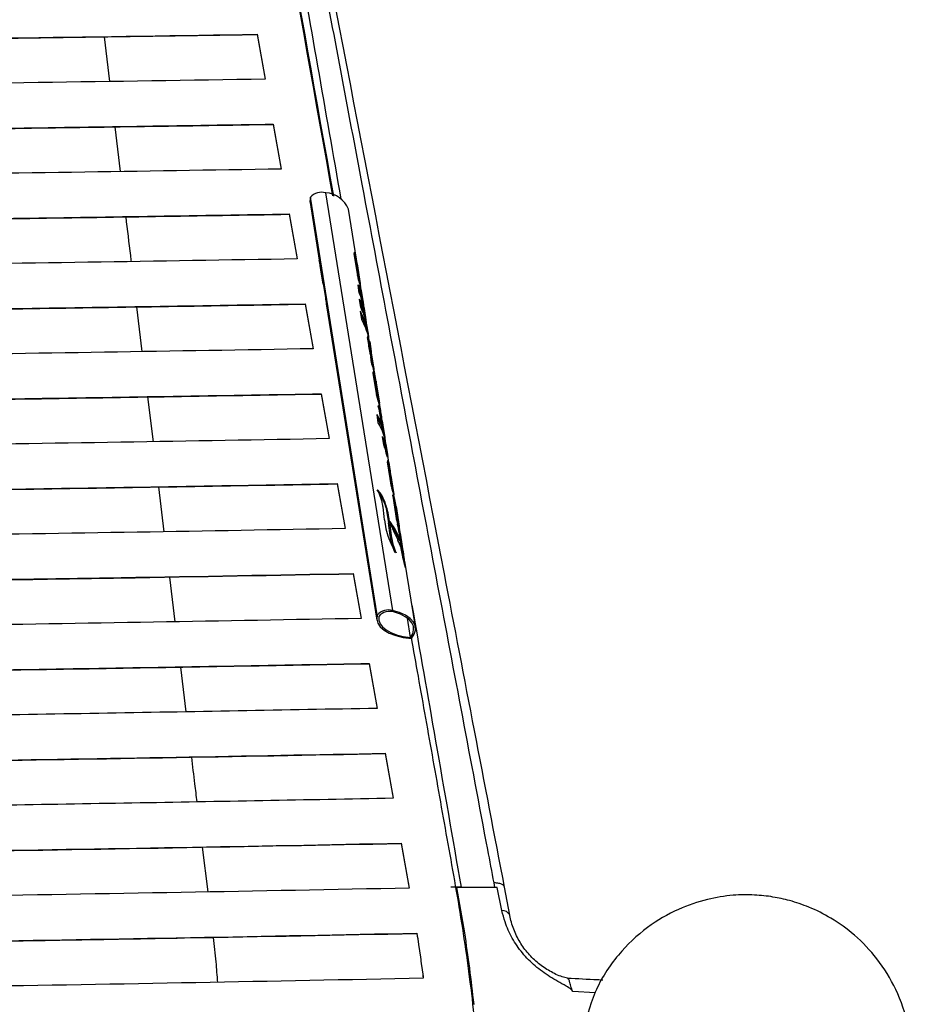
# Model space of a CAD drawing. Units: millimetres. Extents: x -2793 to 4466, y -828 to 3644.
# Drawn here: x 145 to 242, y 1325 to 1432 of the extents above; entities that cross this region are included whole.
import ezdxf

# ---------------------------------------------------------------- set-up
doc = ezdxf.new("R2010")
doc.units = ezdxf.units.MM

msp = doc.modelspace()

# ---------------------------------------------------------------- linework, layer by layer
at = {"color": 7, "linetype": 'Continuous', "lineweight": 25}
for p, q in [((154.14, 1429.92), (154.72, 1425.06)), ((170.8, 1430.2), (171.67, 1425.32)), ((170.8, 1430.17), (170.8, 1430.2)), ((170.8, 1430.17), (171.66, 1425.32)), ((172.54, 1420.43), (173.41, 1415.55)), ((172.54, 1420.4), (172.54, 1420.43)), ((172.54, 1420.4), (173.4, 1415.55)), ((155.32, 1420.14), (155.91, 1415.27)), ((178.24, 1412.96), (185.52, 1367.56)), ((176.54, 1411.9), (177.55, 1405.64)), ((183.86, 1367.09), (176.58, 1412.49)), ((174.28, 1410.66), (175.15, 1405.78)), ((174.28, 1410.63), (174.28, 1410.66)), ((174.28, 1410.63), (175.14, 1405.78)), ((182.03, 1403.03), (180.72, 1411.17)), ((181.33, 1406.41), (181.39, 1406.42)), ((181.76, 1403.72), (181.34, 1406.37)), ((181.5, 1405.36), (181.58, 1405.39)), ((181.54, 1405.46), (181.63, 1405.48)), ((181.58, 1405.39), (181.79, 1404.03)), ((181.62, 1405.25), (181.67, 1405.26)), ((181.67, 1405.26), (182.01, 1403.12)), ((177.72, 1404.58), (177.65, 1405.05)), ((177.98, 1403.02), (177.72, 1404.58)), ((181.92, 1403.59), (181.7, 1404.94)), ((177.94, 1403.31), (178.21, 1401.56)), ((181.72, 1404.01), (181.79, 1404.03)), ((181.82, 1403.56), (181.92, 1403.59)), ((181.89, 1403.3), (181.84, 1403.57)), ((181.95, 1403.1), (182.01, 1403.12)), ((181.9, 1402.07), (181.76, 1402.97)), ((181.87, 1402.44), (181.96, 1402.47)), ((181.96, 1402.47), (181.88, 1402.96)), ((182.02, 1402), (181.95, 1402.46)), ((181.96, 1402.48), (182.04, 1402.5)), ((182.04, 1402.78), (182.06, 1402.78)), ((182.04, 1402.5), (182.11, 1402.03)), ((182.35, 1401.01), (182.17, 1402.13)), ((182.05, 1400.51), (181.91, 1401.39)), ((182.02, 1402), (182.11, 1402.03)), ((182.18, 1401.1), (182.1, 1401.57)), ((182.18, 1401.09), (182.26, 1401.11)), ((182.26, 1401.11), (182.34, 1400.65)), ((157.68, 1400.56), (158.27, 1395.7)), ((176.02, 1400.89), (176.89, 1396.01)), ((176.02, 1400.86), (176.02, 1400.89)), ((176.02, 1400.86), (176.88, 1396.01)), ((178.34, 1400.66), (183.82, 1366.5)), ((182.16, 1399.2), (182.02, 1400.09)), ((182.08, 1400.78), (182.18, 1400.8)), ((182.17, 1400.27), (182.08, 1400.78)), ((182.18, 1400.8), (182.32, 1399.91)), ((182.4, 1399.73), (182.26, 1400.63)), ((182.36, 1400.76), (182.39, 1400.77)), ((182.65, 1399.14), (182.49, 1400.13)), ((182.66, 1398.9), (182.69, 1398.9)), ((182.91, 1397.53), (182.8, 1398.24)), ((182.79, 1397.27), (182.84, 1397.28)), ((182.92, 1397.29), (182.94, 1397.3)), ((183, 1396.79), (183.03, 1396.8)), ((183.03, 1396.8), (183.2, 1395.72)), ((182.92, 1396.65), (183.02, 1396.68)), ((183.01, 1396.31), (182.95, 1396.66)), ((182.95, 1396.3), (183.03, 1396.32)), ((183.03, 1396.32), (183.28, 1394.76)), ((183.51, 1393.78), (183.05, 1396.65)), ((183.19, 1395.72), (183.2, 1395.72)), ((183.26, 1394.33), (183.14, 1395.08)), ((183.25, 1394.76), (183.2, 1395.11)), ((183.2, 1394.74), (183.25, 1394.76)), ((183.25, 1394.76), (183.28, 1394.76)), ((183.42, 1393.41), (183.48, 1393.42)), ((183.85, 1390.72), (183.42, 1393.37)), ((183.62, 1392.45), (183.72, 1392.48)), ((183.64, 1392.39), (183.62, 1392.45)), ((184.11, 1390.04), (183.66, 1392.88)), ((183.58, 1392.38), (183.66, 1392.4)), ((183.66, 1392.4), (183.88, 1391.04)), ((183.71, 1392.24), (183.75, 1392.26)), ((183.75, 1392.26), (184.1, 1390.12)), ((184, 1390.59), (183.78, 1391.95)), ((158.87, 1390.78), (159.47, 1385.91)), ((177.76, 1391.12), (178.63, 1386.24)), ((177.76, 1391.09), (177.76, 1391.12)), ((177.76, 1391.09), (178.62, 1386.24)), ((183.8, 1391.01), (183.88, 1391.04)), ((183.91, 1390.57), (184, 1390.59)), ((183.97, 1390.31), (183.93, 1390.57)), ((184, 1389.75), (184.06, 1389.76)), ((184.03, 1390.1), (184.1, 1390.12)), ((184.12, 1389.8), (184.14, 1389.81)), ((183.97, 1387.97), (183.83, 1388.87)), ((184.17, 1388.7), (184.25, 1388.72)), ((184.34, 1388.62), (184.25, 1389.15)), ((184.25, 1388.72), (184.45, 1387.48)), ((184.33, 1388.42), (184.37, 1388.43)), ((184.22, 1387.79), (184.31, 1387.82)), ((184.35, 1387.45), (184.3, 1387.81)), ((184.35, 1387.45), (184.45, 1387.48)), ((184.4, 1387.23), (184.5, 1387.26)), ((184.7, 1386.35), (184.49, 1387.7)), ((184.56, 1385.57), (184.41, 1386.46)), ((184.51, 1385.97), (184.6, 1385.99)), ((184.6, 1385.99), (184.54, 1386.36)), ((184.6, 1385.89), (184.7, 1385.91)), ((184.66, 1385.52), (184.6, 1385.89)), ((184.66, 1385.52), (184.76, 1385.54)), ((184.7, 1385.91), (184.76, 1385.54)), ((184.82, 1384.67), (184.75, 1385.09)), ((184.99, 1384.53), (184.85, 1385.44)), ((184.83, 1384.62), (184.9, 1384.64)), ((184.9, 1384.64), (184.97, 1384.23)), ((185, 1384.3), (185.03, 1384.31)), ((184.96, 1383.76), (185.02, 1383.78)), ((185.4, 1381.02), (184.97, 1383.73)), ((185.3, 1382.63), (185.14, 1383.64)), ((185.12, 1382.74), (185.2, 1382.76)), ((185.2, 1382.76), (185.42, 1381.37)), ((185.31, 1382.39), (185.33, 1382.4)), ((185.66, 1380.38), (185.44, 1381.75)), ((160.06, 1380.99), (160.66, 1376.12)), ((179.5, 1381.35), (180.37, 1376.46)), ((179.5, 1381.32), (179.5, 1381.35)), ((179.5, 1381.32), (180.36, 1376.46)), ((185.35, 1381.35), (185.42, 1381.37)), ((185.56, 1380.02), (185.62, 1380.03)), ((185.99, 1377.33), (185.57, 1379.99)), ((185.66, 1380.15), (185.69, 1380.16)), ((184.83, 1378.61), (184.92, 1378.64)), ((184.83, 1378.61), (185.09, 1377.08)), ((185.73, 1378.98), (185.81, 1379)), ((185.77, 1379.06), (185.86, 1379.08)), ((185.77, 1379.06), (185.78, 1378.99)), ((186.26, 1376.64), (185.81, 1379.46)), ((185.81, 1379), (186.02, 1377.64)), ((185.85, 1378.85), (185.9, 1378.87)), ((185.9, 1378.87), (186.24, 1376.72)), ((186.15, 1377.19), (185.93, 1378.56)), ((184.64, 1377.42), (184.8, 1376.45)), ((185.95, 1377.62), (186.02, 1377.64)), ((185.09, 1377.08), (185.19, 1377.11)), ((185.26, 1375.7), (185.09, 1377.08)), ((185.19, 1377.11), (185.36, 1375.73)), ((186.05, 1377.17), (186.15, 1377.19)), ((186.12, 1376.91), (186.07, 1377.17)), ((186.18, 1376.71), (186.24, 1376.72)), ((186.27, 1376.38), (186.29, 1376.39)), ((185.26, 1375.7), (185.36, 1375.73)), ((186.02, 1375.73), (186.12, 1375.75)), ((186.71, 1373.8), (186.4, 1375.75)), ((186.24, 1375.2), (186.33, 1375.23)), ((186.41, 1374.69), (186.33, 1375.23)), ((186.41, 1374.69), (186.51, 1374.71)), ((186.78, 1373.21), (186.73, 1373.69)), ((188, 1365.77), (186.86, 1372.91)), ((161.26, 1371.2), (161.85, 1366.33)), ((181.24, 1371.58), (182.11, 1366.69)), ((181.24, 1371.55), (181.24, 1371.58)), ((181.24, 1371.55), (182.1, 1366.69)), ((187.48, 1364.61), (187.15, 1366.72)), ((162.45, 1361.41), (163.04, 1356.55)), ((182.98, 1361.81), (183.85, 1356.92)), ((182.98, 1361.78), (182.98, 1361.81)), ((182.98, 1361.78), (183.84, 1356.92)), ((184.72, 1352.01), (184.72, 1352.04)), ((184.72, 1352.04), (185.59, 1347.15)), ((184.72, 1352.01), (185.58, 1347.15)), ((186.46, 1342.23), (186.46, 1342.27)), ((186.46, 1342.27), (187.33, 1337.38)), ((186.46, 1342.23), (187.32, 1337.38)), ((164.83, 1341.83), (165.43, 1336.97)), ((196.65, 1337.46), (196.56, 1337.96)), ((196.9, 1337.45), (192.51, 1337.45)), ((196.65, 1337.46), (192.97, 1337.48)), ((196.9, 1337.45), (196.65, 1337.46)), ((197.4, 1334.94), (196.9, 1337.45)), ((198.26, 1334.46), (197.69, 1337.47)), ((188.15, 1332.46), (188.16, 1332.49)), ((207.54, 1326.01), (205.11, 1326.14))]:
    msp.add_line(p, q, dxfattribs=at)
at = {"color": 7, "linetype": 'Continuous', "lineweight": 25, "flags": 128}
for points in [[(176.58, 1412.49), (176.53, 1412.03), (176.54, 1411.9)], [(183.86, 1367.09), (183.8, 1366.63), (183.91, 1366.19), (184.18, 1365.79), (184.59, 1365.42), (185.16, 1365.1), (185.86, 1364.84), (186.67, 1364.64), (187.59, 1364.5)], [(184.01, 1366.91), (184.02, 1366.51), (184.16, 1366.12), (184.43, 1365.77), (184.82, 1365.45), (185.33, 1365.16), (185.96, 1364.93), (186.68, 1364.74), (187.48, 1364.61)], [(187.59, 1364.5), (187.88, 1364.98), (188.01, 1365.44), (187.97, 1365.89), (187.78, 1366.31), (187.43, 1366.7), (186.93, 1367.04), (186.29, 1367.33), (185.52, 1367.56)], [(187.48, 1364.61), (187.71, 1365.03), (187.81, 1365.45), (187.78, 1365.85), (187.61, 1366.23), (187.32, 1366.58), (186.9, 1366.89), (186.37, 1367.16), (185.72, 1367.39)]]:
    msp.add_lwpolyline(points, dxfattribs=at)
at = {"color": 7, "linetype": 'Continuous', "lineweight": 25}
for centre, radius, start, end in [((177.8, 1411.35), 1.67, 74.593, 136.7451), ((178.11, 1410.16), 2.8, 21.2891, 87.3277), ((185.08, 1365.95), 1.67, 74.593, 136.7451), ((185.23, 1365.86), 1.61, 72.1768, 139.1612), ((197.44, 1334.01), 0.936, 29.2055, 92.4901)]:
    msp.add_arc(centre, radius, start, end, dxfattribs=at)
for centre, major_axis, ratio, start_param, end_param in [((173.56, 1405.3), (7.42, -4.15), 0.839311, 0.612001, 0.738172), ((173.47, 1405.28), (7.42, -4.15), 0.839311, 0.612001, 0.706214), ((173.71, 1404.4), (7.39, -4.21), 0.839531, 0.667806, 0.727429), ((173.83, 1403.02), (7.39, -4.21), 0.839531, 0.667806, 0.727429), ((173.92, 1403.05), (7.39, -4.21), 0.839531, 0.667806, 0.727429), ((174.07, 1402.16), (7.36, -4.3), 0.839825, 0.603528, 0.786417), ((173.93, 1403.03), (7.5, -3.93), 0.838133, 0.525697, 0.571016), ((174.25, 1401.04), (7.18, -4.72), 0.840258, 0.850864, 0.917278), ((174.17, 1401.54), (7.13, -4.84), 0.840084, 0.805441, 0.865801), ((174.39, 1400.15), (7.06, -4.99), 0.839684, 0.885395, 0.950529), ((174.55, 1399.13), (7.44, -4.09), 0.839024, 0.805387, 0.887021), ((174.46, 1399.11), (7.44, -4.09), 0.839024, 0.805387, 0.844701), ((174.15, 1401.01), (7.37, -4.26), 0.839712, 0.599105, 0.735014), ((174.25, 1401.04), (7.37, -4.26), 0.839712, 0.567087, 0.735014), ((174.47, 1399.65), (7.44, -4.09), 0.839024, 0.714344, 0.775983), ((174.4, 1400.08), (7.64, -3.51), 0.834693, 0.509183, 0.645091), ((174.8, 1397.56), (7.35, -4.32), 0.839902, 0.576177, 0.95245), ((174.69, 1398.25), (7.31, -4.43), 0.840136, 0.846736, 0.928371), ((174.54, 1399.19), (7.26, -4.54), 0.84027, 0.602549, 0.830774), ((174.45, 1399.16), (7.26, -4.54), 0.84027, 0.679861, 0.755392), ((174.71, 1397.54), (7.35, -4.32), 0.839902, 0.654058, 0.915091), ((174.94, 1396.67), (7.36, -4.29), 0.839803, 0.685449, 0.948233), ((174.69, 1398.29), (7.26, -4.54), 0.84027, 0.633226, 0.830774), ((158.5, 1499.29), (-193.62, 1193.9), 0.006349, 4.624504, 4.62578), ((175.04, 1396.09), (7.29, -4.46), 0.840176, 0.706981, 0.787094), ((174.95, 1396.06), (7.29, -4.46), 0.840176, 0.706981, 0.738141), ((190.05, 1302.45), (-71.8, 462.27), 0.016402, 4.915115, 4.916417), ((174.94, 1396.69), (7.33, -4.37), 0.840019, 0.612658, 0.632551), ((175.14, 1395.44), (6.68, -5.77), 0.83428, 0.836307, 0.913473), ((175.43, 1393.65), (6.85, -5.43), 0.837385, 0.897876, 0.938911), ((175.31, 1393.77), (7.38, -4.24), 0.839646, 0.636008, 0.728733), ((175.41, 1393.8), (7.38, -4.24), 0.839646, 0.536037, 0.728733), ((175.56, 1392.85), (7.57, -3.71), 0.836598, 0.533729, 0.732556), ((175.55, 1392.3), (7.35, -4.31), 0.839875, 0.630105, 0.723675), ((175.64, 1392.32), (7.35, -4.31), 0.839875, 0.630105, 0.756312), ((175.79, 1391.42), (7.39, -4.21), 0.839531, 0.666502, 0.726139), ((175.91, 1390.03), (7.39, -4.21), 0.839531, 0.666502, 0.726139), ((176.01, 1390.06), (7.39, -4.21), 0.839531, 0.666502, 0.726139), ((176.15, 1389.17), (7.41, -4.17), 0.839372, 0.587879, 0.769382), ((176.14, 1388.61), (7.38, -4.25), 0.839679, 0.597889, 0.751216), ((156.68, 1510.67), (-228.55, 1411.82), 0.005369, 4.624395, 4.625742), ((176.23, 1388.64), (7.38, -4.25), 0.839679, 0.572572, 0.751216), ((176, 1390.09), (7.26, -4.53), 0.840261, 0.601091, 0.642402), ((176.6, 1386.37), (7.43, -4.11), 0.839136, 0.777576, 0.924349), ((176.5, 1386.35), (7.43, -4.11), 0.839136, 0.777576, 0.88669), ((176.38, 1387.73), (7.36, -4.3), 0.839825, 0.603528, 0.739436), ((176.74, 1385.47), (7.37, -4.27), 0.839741, 0.600179, 0.94322), ((176.51, 1386.33), (7.48, -3.99), 0.838499, 0.610003, 0.688578), ((176.6, 1386.35), (7.48, -3.99), 0.838499, 0.505594, 0.688578), ((176.89, 1384.56), (7.31, -4.42), 0.840111, 0.8144, 0.878263), ((176.83, 1384.93), (7.33, -4.38), 0.840037, 0.749537, 0.809896), ((177.03, 1383.66), (7.31, -4.42), 0.840111, 0.8144, 0.878263), ((176.8, 1384.51), (7.46, -4.02), 0.838694, 0.570641, 0.70655), ((176.89, 1384.54), (7.46, -4.02), 0.838694, 0.539964, 0.70655), ((177.1, 1383.22), (7.5, -3.91), 0.838046, 0.693322, 0.753681), ((177.03, 1383.64), (7.46, -4.02), 0.838694, 0.570641, 0.70655), ((177.1, 1382.64), (7.31, -4.42), 0.840111, 0.638397, 0.738225), ((177.19, 1382.67), (7.31, -4.42), 0.840111, 0.587455, 0.769972), ((177.33, 1381.77), (7.4, -4.2), 0.839489, 0.591451, 0.727359), ((177.47, 1380.33), (7.58, -3.68), 0.836295, 0.568086, 0.665345), ((177.56, 1380.35), (7.58, -3.68), 0.836295, 0.498759, 0.665345), ((177.7, 1379.46), (7.48, -3.96), 0.838361, 0.563548, 0.746171), ((177.7, 1378.9), (7.31, -4.41), 0.840092, 0.642574, 0.736995), ((177.79, 1378.93), (7.31, -4.41), 0.840092, 0.642574, 0.76875), ((177.94, 1378.01), (7.39, -4.21), 0.839531, 0.667806, 0.727429), ((178.06, 1376.63), (7.39, -4.21), 0.839531, 0.667806, 0.727429), ((178.15, 1376.65), (7.39, -4.21), 0.839531, 0.667806, 0.727429), ((178.52, 1373.78), (7.56, -3.75), 0.836865, 0.802894, 1.019644), ((178.61, 1373.8), (7.56, -3.75), 0.836865, 0.802894, 1.019644), ((178.29, 1375.78), (7.34, -4.35), 0.839971, 0.610157, 0.793089), ((178.16, 1376.63), (7.5, -3.93), 0.838133, 0.525697, 0.571016), ((178.52, 1373.78), (7.53, -3.85), 0.837609, 0.742011, 0.814816), ((178.61, 1373.8), (7.53, -3.85), 0.837609, 0.742011, 0.814816), ((178.75, 1372.92), (7.5, -3.92), 0.838083, 0.764607, 0.867964), ((178.51, 1373.8), (7.36, -4.3), 0.839833, 0.62447, 0.72559), ((178.61, 1373.83), (7.36, -4.3), 0.839833, 0.589256, 0.72559), ((178.75, 1372.92), (7.43, -4.11), 0.839136, 0.568018, 0.718505)]:
    msp.add_ellipse(centre, major_axis=major_axis, ratio=ratio, start_param=start_param, end_param=end_param, dxfattribs=at)
for points, knots in [([(179.02, 1412.65), (175.27, 1433.68), (171.04, 1457.42), (166.34, 1483.83), (164.95, 1491.93), (163.6, 1500.03), (162.22, 1508), (160.73, 1515.69), (159.19, 1522.28), (157.51, 1527.64), (155.67, 1531.81), (153.35, 1535.15), (150.84, 1537.2), (148.38, 1538.42), (146.28, 1539.16), (143.9, 1539.74), (141.26, 1540.18), (138.38, 1540.5), (135.31, 1540.72), (132.1, 1540.85), (129.9, 1540.85), (128.81, 1540.85)], [0, 0, 0, 0, 0.393941, 0.444469, 0.494997, 0.545525, 0.596048, 0.646561, 0.697056, 0.734929, 0.772792, 0.810648, 0.848496, 0.867436, 0.886376, 0.905312, 0.92425, 0.943183, 0.962122, 0.981058, 1, 1, 1, 1]), ([(179.12, 1412.6), (175.42, 1433.37), (171.24, 1456.82), (166.56, 1482.94), (165.17, 1491.02), (163.82, 1499.1), (162.43, 1507.03), (161.04, 1514.47), (159.94, 1518.9), (159.43, 1520.98)], [0, 0, 0, 0, 0.56759, 0.64117, 0.714751, 0.788271, 0.861661, 0.934901, 1, 1, 1, 1]), ([(168.11, 1479.06), (170.35, 1466.45), (174.3, 1444.2), (178.21, 1421.91), (179.9, 1412.26)], [0, 0, 0, 0, 0.566949, 1, 1, 1, 1]), ([(196.56, 1337.96), (196.33, 1339.16), (195.19, 1345.17), (192.24, 1360.81), (187.69, 1384.86), (182.49, 1412.45), (177.06, 1441.25), (172.98, 1462.91), (170.46, 1476.3), (169.98, 1478.87), (169.96, 1478.95)], [0, 0, 0, 0, 0.02558, 0.127902, 0.332545, 0.537187, 0.714847, 0.945401, 0.998197, 1, 1, 1, 1]), ([(197.7, 1337.47), (195.52, 1348.83), (189.14, 1382.03), (180.41, 1427.55), (173.52, 1463.33), (170.85, 1477.33), (170.53, 1479.02)], [0, 0, 0, 0, 0.240714, 0.703799, 0.964232, 1, 1, 1, 1]), ([(-253.67, 1430.18), (-246.53, 1430.07), (-232.26, 1429.85), (-208.29, 1429.53), (-181.76, 1429.22), (-152.64, 1428.93), (-123.25, 1428.71), (-93.64, 1428.55), (-63.82, 1428.46), (-35.34, 1428.44), (-8.26, 1428.49), (17.4, 1428.59), (42.99, 1428.74), (68.63, 1428.94), (94.29, 1429.18), (119.95, 1429.48), (145.48, 1429.81), (162.36, 1430.07), (170.8, 1430.2)], [0, 0, 0, 0, 0.0514383, 0.1029024, 0.1715881, 0.2402911, 0.3089722, 0.3784637, 0.4479797, 0.5174652, 0.5772903, 0.6371491, 0.697013, 0.7568451, 0.8176191, 0.8784179, 0.9392206, 1, 1, 1, 1]), ([(-253.67, 1430.15), (-246.7, 1430.04), (-232.75, 1429.83), (-209.34, 1429.51), (-183.43, 1429.2), (-154.99, 1428.92), (-126.3, 1428.7), (-97.39, 1428.53), (-68.29, 1428.44), (-40.08, 1428.41), (-12.81, 1428.45), (13.49, 1428.54), (39.72, 1428.68), (66.01, 1428.88), (92.32, 1429.13), (118.65, 1429.43), (144.83, 1429.77), (162.14, 1430.04), (170.8, 1430.17)], [0, 0, 0, 0, 0.050257, 0.100537, 0.16764, 0.234758, 0.301856, 0.369701, 0.437568, 0.505407, 0.566697, 0.628024, 0.689356, 0.750653, 0.812974, 0.875321, 0.937673, 1, 1, 1, 1]), ([(171.67, 1425.32), (163.45, 1425.19), (147.01, 1424.93), (122.15, 1424.6), (97.02, 1424.3), (71.61, 1424.05), (45.94, 1423.85), (20.16, 1423.69), (-5.68, 1423.58), (-32.23, 1423.53), (-59.48, 1423.54), (-87.38, 1423.61), (-115.23, 1423.75), (-143.15, 1423.94), (-171.12, 1424.2), (-199.12, 1424.51), (-226.95, 1424.87), (-245.34, 1425.15), (-254.54, 1425.29)], [0, 0, 0, 0, 0.05899, 0.117991, 0.176979, 0.236961, 0.296992, 0.357032, 0.41705, 0.47702, 0.541728, 0.60648, 0.67124, 0.735957, 0.801948, 0.867972, 0.934002, 1, 1, 1, 1]), ([(-255.4, 1420.41), (-247.22, 1420.28), (-230.84, 1420.02), (-206.07, 1419.69), (-181.06, 1419.39), (-155.79, 1419.14), (-130.28, 1418.93), (-104.67, 1418.78), (-78.99, 1418.67), (-52.44, 1418.62), (-25.01, 1418.62), (3.24, 1418.7), (31.43, 1418.84), (59.7, 1419.04), (88.04, 1419.3), (116.41, 1419.62), (144.61, 1419.99), (163.23, 1420.29), (172.54, 1420.43)], [0, 0, 0, 0, 0.058587, 0.117185, 0.17577, 0.235137, 0.294553, 0.353978, 0.41338, 0.472736, 0.537943, 0.603197, 0.668458, 0.733674, 0.800234, 0.86683, 0.933432, 1, 1, 1, 1]), ([(-255.4, 1420.38), (-247.33, 1420.25), (-231.17, 1420), (-206.74, 1419.67), (-181.93, 1419.37), (-156.72, 1419.12), (-131.14, 1418.91), (-105.44, 1418.75), (-79.68, 1418.64), (-53.05, 1418.59), (-25.54, 1418.59), (2.78, 1418.66), (31.04, 1418.8), (59.39, 1419), (87.81, 1419.26), (116.25, 1419.59), (144.53, 1419.96), (163.2, 1420.25), (172.54, 1420.4)], [0, 0, 0, 0, 0.0577957, 0.1156011, 0.1733949, 0.232957, 0.2925681, 0.3521888, 0.4117868, 0.4713379, 0.5367143, 0.6021384, 0.6675693, 0.732955, 0.799695, 0.8664709, 0.9332524, 1, 1, 1, 1]), ([(173.41, 1415.55), (165.82, 1415.42), (150.64, 1415.18), (127.69, 1414.86), (103.83, 1414.56), (79.04, 1414.3), (53.33, 1414.08), (27.5, 1413.9), (1.61, 1413.78), (-25.35, 1413.71), (-53.35, 1413.7), (-82.36, 1413.77), (-111.3, 1413.9), (-140.34, 1414.09), (-169.46, 1414.36), (-198.61, 1414.69), (-227.59, 1415.07), (-246.71, 1415.37), (-256.27, 1415.52)], [0, 0, 0, 0, 0.054106, 0.108221, 0.162326, 0.221966, 0.281656, 0.341355, 0.401032, 0.460662, 0.527304, 0.593998, 0.660699, 0.72735, 0.795489, 0.863668, 0.931853, 1, 1, 1, 1]), ([(-257.13, 1410.64), (-249.55, 1410.51), (-234.4, 1410.27), (-211.47, 1409.95), (-187.69, 1409.65), (-163.03, 1409.39), (-137.5, 1409.16), (-111.86, 1408.99), (-86.14, 1408.87), (-59.19, 1408.8), (-31.03, 1408.79), (-1.7, 1408.85), (27.57, 1408.99), (56.96, 1409.19), (86.42, 1409.46), (115.94, 1409.8), (145.26, 1410.19), (164.61, 1410.51), (174.28, 1410.66)], [0, 0, 0, 0, 0.0538733, 0.1077552, 0.1616271, 0.2206222, 0.2796664, 0.3387207, 0.3977528, 0.4567378, 0.523832, 0.5909804, 0.6581355, 0.725239, 0.7939046, 0.8626123, 0.9313261, 1, 1, 1, 1]), ([(-257.13, 1410.6), (-249.66, 1410.48), (-234.72, 1410.24), (-212.12, 1409.92), (-188.53, 1409.63), (-163.93, 1409.36), (-138.31, 1409.14), (-112.57, 1408.96), (-86.76, 1408.84), (-59.73, 1408.76), (-31.5, 1408.76), (-2.1, 1408.82), (27.24, 1408.95), (56.69, 1409.16), (86.22, 1409.43), (115.8, 1409.76), (145.19, 1410.16), (164.59, 1410.47), (174.28, 1410.63)], [0, 0, 0, 0, 0.05311, 0.106227, 0.159336, 0.218547, 0.277807, 0.337078, 0.396327, 0.455528, 0.522768, 0.590064, 0.657366, 0.724616, 0.793437, 0.862301, 0.93117, 1, 1, 1, 1]), ([(156.5, 1410.35), (156.67, 1408.95), (156.86, 1407.33), (157.06, 1405.7), (157.09, 1405.48)], [0, 0, 0, 0, 0.867058, 1, 1, 1, 1]), ([(181.39, 1406.42), (181.39, 1406.42), (181.38, 1406.44), (181.37, 1406.47), (181.36, 1406.5), (181.34, 1406.52), (181.33, 1406.51), (181.33, 1406.47), (181.33, 1406.42), (181.34, 1406.39), (181.34, 1406.37)], [0, 0, 0, 0, 0.003959, 0.162722, 0.264044, 0.423147, 0.582277, 0.740756, 0.898429, 1, 1, 1, 1]), ([(175.15, 1405.78), (167.57, 1405.65), (152.42, 1405.4), (129.5, 1405.07), (105.78, 1404.77), (81.23, 1404.5), (55.86, 1404.27), (30.38, 1404.09), (4.83, 1403.96), (-22.12, 1403.89), (-50.44, 1403.87), (-80.09, 1403.93), (-109.68, 1404.06), (-139.39, 1404.26), (-169.19, 1404.53), (-199.03, 1404.88), (-228.68, 1405.28), (-248.23, 1405.59), (-258, 1405.75)], [0, 0, 0, 0, 0.053642, 0.107293, 0.160934, 0.2193, 0.277715, 0.336139, 0.394542, 0.452899, 0.520434, 0.588025, 0.655623, 0.723168, 0.79235, 0.861577, 0.930809, 1, 1, 1, 1]), ([(177.77, 1404.36), (177.71, 1404.71), (177.62, 1405.23), (177.57, 1405.54), (177.55, 1405.64)], [0, 0, 0, 0, 0.682584, 1, 1, 1, 1]), ([(181.54, 1405.46), (181.54, 1405.43), (181.55, 1405.41), (181.55, 1405.38), (181.55, 1405.38)], [0, 0, 0, 0, 0.906287, 1, 1, 1, 1]), ([(181.67, 1405.26), (181.67, 1405.27), (181.67, 1405.29), (181.66, 1405.34), (181.64, 1405.42), (181.64, 1405.46), (181.63, 1405.48)], [0, 0, 0, 0, 0.0364182, 0.3557775, 0.6757969, 1, 1, 1, 1]), ([(177.94, 1403.31), (177.94, 1403.34), (177.88, 1403.7), (177.82, 1404.04), (177.77, 1404.36)], [0, 0, 0, 0, 0.073914, 1, 1, 1, 1]), ([(181.76, 1403.72), (181.76, 1403.71), (181.77, 1403.68), (181.78, 1403.62), (181.8, 1403.55), (181.81, 1403.52), (181.82, 1403.5)], [0, 0, 0, 0, 0.119196, 0.452662, 0.786328, 1, 1, 1, 1]), ([(178.21, 1401.56), (178.23, 1401.44), (178.32, 1400.9), (178.42, 1400.39), (178.5, 1400.08), (178.5, 1400.05)], [0, 0, 0, 0, 0.218273, 0.923144, 1, 1, 1, 1]), ([(178.23, 1401.4), (178.27, 1401.15), (178.35, 1400.61), (178.42, 1400.2), (178.48, 1400.09), (178.5, 1400.05)], [0, 0, 0, 0, 0.384355, 0.825175, 1, 1, 1, 1]), ([(-258.86, 1400.87), (-251.3, 1400.74), (-236.17, 1400.49), (-213.28, 1400.16), (-189.63, 1399.85), (-165.2, 1399.59), (-140.01, 1399.36), (-114.71, 1399.18), (-89.32, 1399.05), (-62.38, 1398.97), (-33.9, 1398.96), (-3.93, 1399.02), (25.99, 1399.15), (56.03, 1399.36), (86.18, 1399.64), (116.38, 1399.99), (146.37, 1400.4), (166.14, 1400.73), (176.02, 1400.89)], [0, 0, 0, 0, 0.0534129, 0.1068348, 0.1602465, 0.2179987, 0.2757988, 0.3336094, 0.391399, 0.4491424, 0.5171072, 0.5851306, 0.6531605, 0.7211344, 0.7908236, 0.8605599, 0.9303024, 1, 1, 1, 1]), ([(-258.86, 1400.83), (-251.41, 1400.71), (-236.49, 1400.46), (-213.93, 1400.14), (-190.47, 1399.83), (-166.11, 1399.56), (-140.83, 1399.33), (-115.44, 1399.15), (-89.97, 1399.02), (-62.95, 1398.94), (-34.4, 1398.92), (-4.36, 1398.98), (25.63, 1399.12), (55.74, 1399.32), (85.96, 1399.6), (116.23, 1399.95), (146.29, 1400.37), (166.11, 1400.69), (176.02, 1400.86)], [0, 0, 0, 0, 0.052656, 0.10532, 0.157974, 0.215924, 0.273921, 0.331929, 0.389916, 0.447857, 0.515977, 0.584156, 0.652342, 0.720471, 0.790326, 0.860228, 0.930137, 1, 1, 1, 1]), ([(182.84, 1397.28), (182.84, 1397.28), (182.83, 1397.3), (182.83, 1397.32), (182.81, 1397.34), (182.8, 1397.36), (182.79, 1397.35), (182.79, 1397.32), (182.79, 1397.28), (182.8, 1397.26), (182.8, 1397.24)], [0, 0, 0, 0, 0.009183, 0.166598, 0.266547, 0.424397, 0.582268, 0.739602, 0.896206, 1, 1, 1, 1]), ([(176.89, 1396.01), (169.33, 1395.88), (154.21, 1395.62), (131.32, 1395.28), (107.72, 1394.97), (83.4, 1394.7), (58.36, 1394.47), (33.21, 1394.28), (7.98, 1394.15), (-18.96, 1394.06), (-47.59, 1394.04), (-77.89, 1394.09), (-108.11, 1394.22), (-138.48, 1394.43), (-168.95, 1394.71), (-199.47, 1395.06), (-229.78, 1395.48), (-249.75, 1395.82), (-259.73, 1395.98)], [0, 0, 0, 0, 0.0531853, 0.1063799, 0.1595641, 0.2167174, 0.2739181, 0.3311294, 0.3883202, 0.4454652, 0.5138493, 0.5822941, 0.6507454, 0.7191382, 0.7893251, 0.8595617, 0.9298046, 1, 1, 1, 1]), ([(183.2, 1395.11), (183.18, 1395.17), (183.14, 1395.28), (183.09, 1395.49), (183.06, 1395.64), (183.05, 1395.72), (183.04, 1395.73)], [0, 0, 0, 0, 0.317608, 0.635257, 0.952053, 1, 1, 1, 1]), ([(183.19, 1395.7), (183.19, 1395.7), (183.2, 1395.67), (183.2, 1395.64), (183.21, 1395.62), (183.21, 1395.62), (183.21, 1395.62)], [0, 0, 0, 0, 0.162091, 0.487863, 0.821307, 1, 1, 1, 1]), ([(183.21, 1395.62), (183.21, 1395.63), (183.21, 1395.64), (183.21, 1395.68), (183.2, 1395.71), (183.2, 1395.72)], [0, 0, 0, 0, 0.355962, 0.702254, 1, 1, 1, 1]), ([(183.42, 1393.37), (183.42, 1393.4), (183.41, 1393.44), (183.41, 1393.49), (183.42, 1393.52), (183.43, 1393.52), (183.45, 1393.49), (183.47, 1393.46), (183.47, 1393.43), (183.48, 1393.42)], [0, 0, 0, 0, 0.1567, 0.313393, 0.470311, 0.627846, 0.786253, 0.945497, 1, 1, 1, 1]), ([(183.72, 1392.48), (183.72, 1392.47), (183.72, 1392.44), (183.73, 1392.38), (183.75, 1392.31), (183.75, 1392.27), (183.75, 1392.26)], [0, 0, 0, 0, 0.130783, 0.478571, 0.81517, 1, 1, 1, 1]), ([(-260.59, 1391.1), (-253.04, 1390.97), (-237.94, 1390.71), (-215.08, 1390.37), (-189.51, 1390.03), (-161.16, 1389.72), (-130.02, 1389.45), (-98.71, 1389.26), (-67.59, 1389.15), (-36.7, 1389.13), (-6.1, 1389.18), (24.45, 1389.31), (55.15, 1389.52), (85.96, 1389.81), (116.83, 1390.18), (147.48, 1390.61), (167.67, 1390.95), (177.76, 1391.12)], [0, 0, 0, 0, 0.05296, 0.105929, 0.158888, 0.229607, 0.300384, 0.371153, 0.441861, 0.510654, 0.579511, 0.648374, 0.717176, 0.787852, 0.85858, 0.929315, 1, 1, 1, 1]), ([(-260.59, 1391.06), (-253.15, 1390.94), (-238.26, 1390.68), (-215.73, 1390.35), (-192.41, 1390.04), (-168.27, 1389.76), (-143.32, 1389.53), (-118.26, 1389.34), (-93.11, 1389.21), (-66.1, 1389.12), (-37.23, 1389.09), (-6.55, 1389.15), (24.07, 1389.28), (54.84, 1389.49), (85.73, 1389.78), (116.68, 1390.14), (147.41, 1390.57), (167.64, 1390.92), (177.76, 1391.09)], [0, 0, 0, 0, 0.052209, 0.104426, 0.156634, 0.213383, 0.270178, 0.326985, 0.383771, 0.440512, 0.509468, 0.578488, 0.647513, 0.716478, 0.787328, 0.858231, 0.929141, 1, 1, 1, 1]), ([(183.85, 1390.72), (183.85, 1390.71), (183.85, 1390.68), (183.87, 1390.62), (183.89, 1390.55), (183.9, 1390.52), (183.9, 1390.5)], [0, 0, 0, 0, 0.118794, 0.450815, 0.783043, 1, 1, 1, 1]), ([(184.01, 1389.71), (184.01, 1389.71), (184, 1389.74), (184, 1389.78), (184, 1389.83), (184, 1389.86), (184.01, 1389.86), (184.03, 1389.84), (184.04, 1389.81), (184.06, 1389.78), (184.06, 1389.76)], [0, 0, 0, 0, 0.009903, 0.166308, 0.322718, 0.479417, 0.636711, 0.735557, 0.894685, 1, 1, 1, 1]), ([(184.35, 1387.45), (184.36, 1387.43), (184.37, 1387.38), (184.38, 1387.3), (184.4, 1387.25), (184.4, 1387.23)], [0, 0, 0, 0, 0.328225, 0.656402, 1, 1, 1, 1]), ([(184.5, 1387.26), (184.5, 1387.26), (184.49, 1387.28), (184.48, 1387.33), (184.46, 1387.41), (184.45, 1387.45), (184.45, 1387.48)], [0, 0, 0, 0, 0.0234, 0.360996, 0.694117, 1, 1, 1, 1]), ([(178.63, 1386.24), (171.08, 1386.1), (155.99, 1385.84), (133.13, 1385.5), (107.62, 1385.15), (79.4, 1384.83), (48.44, 1384.56), (17.32, 1384.36), (-11.73, 1384.25), (-38.63, 1384.22), (-63.37, 1384.24), (-88.09, 1384.31), (-112.74, 1384.43), (-139.64, 1384.62), (-168.73, 1384.89), (-199.93, 1385.25), (-230.89, 1385.69), (-251.27, 1386.04), (-261.46, 1386.21)], [0, 0, 0, 0, 0.0527354, 0.1054805, 0.1582148, 0.2282194, 0.2982821, 0.3683372, 0.4383316, 0.4936799, 0.5490768, 0.6044938, 0.6598977, 0.7152519, 0.7864077, 0.8576186, 0.9288357, 1, 1, 1, 1]), ([(185.02, 1383.78), (185.02, 1383.78), (185.01, 1383.8), (185, 1383.83), (184.99, 1383.86), (184.97, 1383.87), (184.96, 1383.86), (184.96, 1383.83), (184.96, 1383.78), (184.96, 1383.74), (184.97, 1383.73)], [0, 0, 0, 0, 0.008, 0.166119, 0.267029, 0.425488, 0.583972, 0.741807, 0.898841, 1, 1, 1, 1]), ([(-262.32, 1381.33), (-254.79, 1381.19), (-239.72, 1380.93), (-216.89, 1380.58), (-191.47, 1380.24), (-163.38, 1379.92), (-132.62, 1379.65), (-101.69, 1379.45), (-72.69, 1379.34), (-45.69, 1379.3), (-20.7, 1379.32), (4.27, 1379.39), (29.17, 1379.52), (56.35, 1379.71), (85.76, 1379.99), (117.31, 1380.36), (148.61, 1380.81), (169.21, 1381.17), (179.5, 1381.35)], [0, 0, 0, 0, 0.052513, 0.105036, 0.157548, 0.226856, 0.296221, 0.365579, 0.434877, 0.490537, 0.546247, 0.601977, 0.657694, 0.713359, 0.784987, 0.856672, 0.928364, 1, 1, 1, 1]), ([(-262.32, 1381.29), (-254.9, 1381.16), (-240.04, 1380.9), (-217.54, 1380.56), (-192.31, 1380.22), (-164.28, 1379.9), (-133.43, 1379.62), (-102.41, 1379.42), (-73.33, 1379.31), (-46.26, 1379.27), (-21.21, 1379.29), (3.81, 1379.36), (28.78, 1379.48), (56.03, 1379.68), (85.52, 1379.95), (117.15, 1380.33), (148.53, 1380.78), (169.18, 1381.14), (179.5, 1381.32)], [0, 0, 0, 0, 0.0517684, 0.1035464, 0.1553138, 0.2248268, 0.2943977, 0.3639616, 0.4334649, 0.4892603, 0.5451064, 0.6009731, 0.6568259, 0.712627, 0.7844374, 0.856306, 0.928181, 1, 1, 1, 1]), ([(183.79, 1380.66), (183.99, 1380.39), (184.39, 1379.87), (184.69, 1379.11), (184.8, 1378.7), (184.83, 1378.61)], [0, 0, 0, 0, 0.441011, 0.88202, 1, 1, 1, 1]), ([(184.92, 1378.64), (184.85, 1378.86), (184.69, 1379.41), (184.33, 1380.13), (184.01, 1380.54), (183.89, 1380.68)], [0, 0, 0, 0, 0.296688, 0.74129, 1, 1, 1, 1]), ([(184.46, 1378.97), (184.45, 1379), (184.37, 1379.44), (184.2, 1380.03), (183.95, 1380.56), (183.89, 1380.68)], [0, 0, 0, 0, 0.056822, 0.767502, 1, 1, 1, 1]), ([(185.4, 1381.02), (185.4, 1381.01), (185.41, 1380.98), (185.42, 1380.92), (185.44, 1380.85), (185.45, 1380.82), (185.46, 1380.81)], [0, 0, 0, 0, 0.117922, 0.447825, 0.777925, 1, 1, 1, 1]), ([(185.57, 1379.99), (185.56, 1380.01), (185.56, 1380.05), (185.56, 1380.1), (185.56, 1380.13), (185.58, 1380.13), (185.59, 1380.11), (185.61, 1380.07), (185.62, 1380.04), (185.62, 1380.03)], [0, 0, 0, 0, 0.156506, 0.313005, 0.469722, 0.627037, 0.785203, 0.94419, 1, 1, 1, 1]), ([(184.64, 1377.42), (184.6, 1377.88), (184.55, 1378.39), (184.47, 1378.92), (184.46, 1378.97)], [0, 0, 0, 0, 0.894579, 1, 1, 1, 1]), ([(185.19, 1377.11), (185.17, 1377.3), (185.12, 1377.79), (184.99, 1378.32), (184.92, 1378.64)], [0, 0, 0, 0, 0.394103, 1, 1, 1, 1]), ([(185.9, 1378.87), (185.9, 1378.89), (185.89, 1378.94), (185.88, 1379.02), (185.87, 1379.06), (185.86, 1379.08)], [0, 0, 0, 0, 0.3245833, 0.6489677, 1, 1, 1, 1]), ([(180.37, 1376.46), (172.84, 1376.33), (157.77, 1376.06), (134.95, 1375.71), (109.58, 1375.36), (81.62, 1375.03), (51.02, 1374.75), (20.27, 1374.55), (-8.69, 1374.43), (-35.8, 1374.39), (-61.03, 1374.4), (-86.24, 1374.47), (-111.38, 1374.59), (-136.69, 1374.77), (-162.12, 1375), (-187.68, 1375.28), (-213.06, 1375.62), (-238.27, 1376), (-254.88, 1376.29), (-263.19, 1376.44)], [0, 0, 0, 0, 0.052292, 0.104594, 0.156885, 0.225511, 0.294195, 0.362872, 0.43149, 0.487453, 0.543468, 0.599504, 0.655526, 0.711494, 0.769162, 0.826875, 0.884606, 0.942326, 1, 1, 1, 1]), ([(184.8, 1376.45), (184.89, 1376.1), (185.07, 1375.4), (185.51, 1374.5), (185.79, 1374.02), (185.9, 1373.84)], [0, 0, 0, 0, 0.386975, 0.7733682, 1, 1, 1, 1]), ([(185.24, 1377.23), (185.36, 1376.89), (185.59, 1376.21), (185.93, 1375.54), (186.08, 1375.22), (186.11, 1375.18)], [0, 0, 0, 0, 0.465156, 0.930306, 1, 1, 1, 1]), ([(185.99, 1377.33), (186, 1377.31), (186, 1377.26), (186.02, 1377.18), (186.04, 1377.14), (186.05, 1377.12)], [0, 0, 0, 0, 0.334631, 0.6692464, 1, 1, 1, 1]), ([(186.02, 1376.96), (186.09, 1376.73), (186.23, 1376.26), (186.4, 1375.44), (186.47, 1374.96), (186.51, 1374.71)], [0, 0, 0, 0, 0.323658, 0.647333, 1, 1, 1, 1]), ([(186.02, 1376.96), (186.09, 1376.63), (186.23, 1376.01), (186.3, 1375.48), (186.33, 1375.23)], [0, 0, 0, 0, 0.543758, 1, 1, 1, 1]), ([(185.8, 1373.82), (185.66, 1374.18), (185.42, 1374.81), (185.31, 1375.43), (185.26, 1375.7)], [0, 0, 0, 0, 0.565793, 1, 1, 1, 1]), ([(185.36, 1375.73), (185.42, 1375.37), (185.54, 1374.75), (185.79, 1374.12), (185.9, 1373.84)], [0, 0, 0, 0, 0.563077, 1, 1, 1, 1]), ([(186.92, 1372.2), (186.86, 1372.45), (186.73, 1372.96), (186.54, 1373.76), (186.47, 1374.22), (186.44, 1374.44)], [0, 0, 0, 0, 0.345418, 0.690709, 1, 1, 1, 1]), ([(186.92, 1372.2), (186.86, 1372.48), (186.74, 1373.05), (186.65, 1373.63), (186.62, 1373.9), (186.62, 1373.93)], [0, 0, 0, 0, 0.4635699, 0.9270647, 1, 1, 1, 1]), ([(-264.05, 1371.56), (-256.53, 1371.42), (-241.49, 1371.15), (-218.69, 1370.79), (-193.41, 1370.44), (-165.58, 1370.12), (-135.18, 1369.84), (-104.61, 1369.64), (-75.69, 1369.52), (-48.48, 1369.47), (-23.01, 1369.49), (2.45, 1369.56), (27.84, 1369.68), (53.4, 1369.86), (79.11, 1370.1), (104.94, 1370.39), (130.59, 1370.74), (156.06, 1371.13), (172.85, 1371.43), (181.24, 1371.58)], [0, 0, 0, 0, 0.0520728, 0.1041561, 0.1562279, 0.2241894, 0.2922075, 0.3602195, 0.4281726, 0.484432, 0.5407454, 0.5970803, 0.6534001, 0.7096648, 0.7676969, 0.8257763, 0.8838754, 0.9419619, 1, 1, 1, 1]), ([(-264.05, 1371.52), (-256.64, 1371.39), (-241.81, 1371.12), (-219.34, 1370.77), (-194.26, 1370.42), (-166.48, 1370.1), (-136, 1369.82), (-105.35, 1369.61), (-76.36, 1369.49), (-49.08, 1369.44), (-23.54, 1369.46), (1.98, 1369.53), (27.43, 1369.65), (53.06, 1369.83), (78.83, 1370.06), (104.73, 1370.36), (130.46, 1370.7), (156, 1371.09), (172.83, 1371.4), (181.24, 1371.55)], [0, 0, 0, 0, 0.0513345, 0.102679, 0.1540126, 0.2221615, 0.2903673, 0.3585669, 0.4267074, 0.4831073, 0.5395616, 0.5960374, 0.652498, 0.7089032, 0.7670874, 0.8253192, 0.8835707, 0.9418098, 1, 1, 1, 1]), ([(187.62, 1368.13), (188.48, 1363.21), (190.26, 1353), (192.05, 1342.78), (192.97, 1337.48)], [0, 0, 0, 0, 0.481822, 1, 1, 1, 1]), ([(182.11, 1366.69), (174.59, 1366.56), (159.56, 1366.28), (136.76, 1365.92), (111.54, 1365.56), (83.82, 1365.23), (53.58, 1364.95), (23.17, 1364.74), (-5.71, 1364.61), (-33.03, 1364.56), (-58.74, 1364.57), (-84.44, 1364.64), (-110.06, 1364.76), (-135.87, 1364.94), (-161.82, 1365.17), (-187.91, 1365.47), (-213.81, 1365.81), (-239.52, 1366.21), (-256.45, 1366.52), (-264.92, 1366.67)], [0, 0, 0, 0, 0.051855, 0.103721, 0.155576, 0.222887, 0.290255, 0.357617, 0.424921, 0.48147, 0.538074, 0.594701, 0.651312, 0.707866, 0.766256, 0.824696, 0.883157, 0.941604, 1, 1, 1, 1]), ([(187.48, 1171.64), (190.25, 1206.79), (193.26, 1244.86), (195.9, 1286.13), (196.03, 1295.06), (195.86, 1304.32), (195.35, 1313.87), (194.46, 1323.61), (193.21, 1333.1), (191.56, 1342.19), (189.95, 1351.3), (188.61, 1358.8), (187.81, 1363.27), (187.56, 1364.7)], [0, 0, 0, 0, 0.538671, 0.583539, 0.628418, 0.673293, 0.723776, 0.77426, 0.824744, 0.875237, 0.925737, 0.976237, 1, 1, 1, 1]), ([(-265.78, 1361.78), (-255.71, 1361.6), (-235.56, 1361.23), (-205.16, 1360.78), (-174.74, 1360.4), (-144.33, 1360.09), (-113.74, 1359.86), (-83.59, 1359.71), (-53.96, 1359.65), (-24.87, 1359.65), (4.19, 1359.73), (33.69, 1359.89), (63.59, 1360.12), (93.84, 1360.43), (123.86, 1360.82), (153.63, 1361.27), (173.2, 1361.63), (182.98, 1361.81)], [0, 0, 0, 0, 0.0692472, 0.1384936, 0.2060523, 0.2736683, 0.3412788, 0.40883, 0.4725486, 0.536323, 0.6000995, 0.6638211, 0.7309984, 0.7982545, 0.8655436, 0.9328122, 1, 1, 1, 1]), ([(-265.78, 1361.75), (-255.87, 1361.57), (-236.04, 1361.21), (-205.95, 1360.76), (-175.65, 1360.37), (-145.17, 1360.07), (-114.5, 1359.84), (-84.3, 1359.69), (-54.62, 1359.62), (-25.52, 1359.62), (3.57, 1359.7), (33.12, 1359.85), (63.1, 1360.09), (93.47, 1360.4), (123.62, 1360.78), (153.51, 1361.24), (173.16, 1361.6), (182.98, 1361.78)], [0, 0, 0, 0, 0.068149, 0.136298, 0.204028, 0.271815, 0.339597, 0.407319, 0.471082, 0.534902, 0.598723, 0.662489, 0.729932, 0.797455, 0.865011, 0.932546, 1, 1, 1, 1]), ([(183.85, 1356.92), (173.78, 1356.74), (153.64, 1356.36), (123.3, 1355.9), (93, 1355.51), (62.77, 1355.2), (32.36, 1354.97), (2.38, 1354.81), (-27.12, 1354.74), (-56.08, 1354.73), (-85.01, 1354.81), (-114.64, 1354.95), (-144.9, 1355.18), (-175.77, 1355.5), (-206.39, 1355.89), (-236.74, 1356.35), (-256.68, 1356.72), (-266.65, 1356.9)], [0, 0, 0, 0, 0.06896, 0.137919, 0.204801, 0.271741, 0.338675, 0.405551, 0.468726, 0.531958, 0.59519, 0.658369, 0.726632, 0.794981, 0.863364, 0.931726, 1, 1, 1, 1]), ([(-267.51, 1352.01), (-258.04, 1351.84), (-239.1, 1351.48), (-210.26, 1351.03), (-181.14, 1350.65), (-151.74, 1350.33), (-122.15, 1350.09), (-92.78, 1349.92), (-63.68, 1349.83), (-34.89, 1349.81), (-6.11, 1349.87), (22.87, 1350), (52, 1350.2), (81.24, 1350.47), (110.29, 1350.82), (137.2, 1351.2), (162.02, 1351.61), (177.15, 1351.9), (184.72, 1352.04)], [0, 0, 0, 0, 0.0647027, 0.1294049, 0.1942984, 0.2592444, 0.3241861, 0.3890738, 0.4516227, 0.514226, 0.57683, 0.63938, 0.703658, 0.7679876, 0.8323211, 0.8966044, 0.9483021, 1, 1, 1, 1]), ([(-267.51, 1351.98), (-258.21, 1351.81), (-239.59, 1351.46), (-211.25, 1351.02), (-182.64, 1350.64), (-153.77, 1350.32), (-124.71, 1350.08), (-95.7, 1349.91), (-66.77, 1349.81), (-37.98, 1349.78), (-9.2, 1349.83), (19.79, 1349.95), (48.93, 1350.14), (78.19, 1350.41), (107.26, 1350.74), (134.7, 1351.13), (160.54, 1351.55), (176.66, 1351.85), (184.72, 1352.01)], [0, 0, 0, 0, 0.06359, 0.127179, 0.190949, 0.254768, 0.318584, 0.382348, 0.444898, 0.507501, 0.570106, 0.632656, 0.696936, 0.761267, 0.825603, 0.889888, 0.944944, 1, 1, 1, 1]), ([(163.64, 1351.62), (163.76, 1350.65), (163.95, 1349.03), (164.15, 1347.41), (164.23, 1346.76)], [0, 0, 0, 0, 0.5967269, 1, 1, 1, 1]), ([(185.59, 1347.15), (176.14, 1346.97), (157.24, 1346.61), (128.46, 1346.16), (99.4, 1345.77), (70.06, 1345.45), (40.53, 1345.2), (11.23, 1345.02), (-17.78, 1344.92), (-46.47, 1344.9), (-75.15, 1344.95), (-104.03, 1345.07), (-133.06, 1345.26), (-162.2, 1345.53), (-191.14, 1345.86), (-218.48, 1346.25), (-244.25, 1346.67), (-260.34, 1346.98), (-268.38, 1347.13)], [0, 0, 0, 0, 0.064309, 0.128617, 0.193116, 0.257668, 0.322216, 0.386709, 0.448779, 0.510903, 0.573028, 0.635099, 0.69889, 0.762734, 0.826581, 0.890378, 0.945189, 1, 1, 1, 1]), ([(-269.24, 1342.24), (-261, 1342.08), (-244.49, 1341.77), (-219.39, 1341.36), (-194.06, 1340.99), (-168.51, 1340.68), (-142.79, 1340.43), (-116.75, 1340.23), (-90.42, 1340.09), (-63.81, 1340.01), (-37.17, 1339.98), (-11.12, 1340.03), (14.3, 1340.13), (39.07, 1340.28), (63.75, 1340.48), (88.45, 1340.73), (113.15, 1341.04), (137.81, 1341.4), (162.29, 1341.8), (178.41, 1342.11), (186.46, 1342.27)], [0, 0, 0, 0, 0.056021, 0.112107, 0.168286, 0.2245, 0.280712, 0.336888, 0.394299, 0.451752, 0.509204, 0.566612, 0.620252, 0.673926, 0.727601, 0.781245, 0.835917, 0.890621, 0.945325, 1, 1, 1, 1]), ([(-269.24, 1342.21), (-261.16, 1342.05), (-244.97, 1341.74), (-220.36, 1341.34), (-195.53, 1340.98), (-170.48, 1340.68), (-145.28, 1340.42), (-119.76, 1340.22), (-93.97, 1340.07), (-67.91, 1339.98), (-41.81, 1339.95), (-15.91, 1339.98), (9.76, 1340.07), (35.17, 1340.22), (60.48, 1340.41), (85.83, 1340.67), (111.19, 1340.98), (136.52, 1341.34), (161.65, 1341.76), (178.19, 1342.08), (186.46, 1342.23)], [0, 0, 0, 0, 0.054944, 0.109949, 0.165042, 0.220167, 0.27529, 0.33038, 0.386626, 0.442913, 0.499197, 0.555441, 0.610434, 0.665463, 0.720494, 0.77549, 0.8316, 0.887743, 0.943888, 1, 1, 1, 1]), ([(197.68, 1337.47), (197.68, 1337.5), (197.67, 1337.62), (197.47, 1337.78), (197.09, 1337.92), (196.74, 1337.95), (196.56, 1337.96)], [0, 0, 0, 0, 0.124027, 0.416018, 0.708009, 1, 1, 1, 1]), ([(187.33, 1337.38), (179.08, 1337.22), (162.58, 1336.9), (137.49, 1336.48), (112.16, 1336.11), (86.61, 1335.8), (60.89, 1335.54), (34.85, 1335.33), (8.5, 1335.18), (-18.11, 1335.1), (-44.76, 1335.07), (-70.89, 1335.11), (-96.46, 1335.2), (-121.45, 1335.35), (-146.34, 1335.55), (-171.26, 1335.8), (-196.18, 1336.11), (-221.06, 1336.47), (-245.75, 1336.88), (-261.99, 1337.2), (-270.11, 1337.36)], [0, 0, 0, 0, 0.055791, 0.111647, 0.167597, 0.223582, 0.279565, 0.335513, 0.392702, 0.449934, 0.507164, 0.564351, 0.618254, 0.672191, 0.72613, 0.780036, 0.83501, 0.890016, 0.945024, 1, 1, 1, 1]), ([(192.97, 1337.48), (192.74, 1337.48), (192.36, 1337.48), (192.01, 1337.47), (191.86, 1337.47)], [0, 0, 0, 0, 0.59286, 1, 1, 1, 1]), ([(194.38, 1324.75), (194.07, 1327.37), (193.55, 1331.7), (192.81, 1335.82), (192.51, 1337.45)], [0, 0, 0, 0, 0.6045821, 1, 1, 1, 1]), ([(241.93, 1318.21), (241.87, 1319.63), (241.77, 1322.43), (240.39, 1326.36), (238.36, 1329.69), (235.91, 1332.27), (233.36, 1334.1), (230.95, 1335.3), (228.82, 1336.03), (226.83, 1336.46), (224.78, 1336.68), (222.39, 1336.65), (219.58, 1336.2), (216.4, 1335.11), (213.03, 1333.14), (209.86, 1330.13), (207.28, 1326.12), (206.52, 1322.97), (206.14, 1321.36)], [0, 0, 0, 0, 0.078407, 0.155236, 0.227671, 0.293523, 0.351446, 0.40088, 0.441841, 0.475809, 0.513046, 0.555908, 0.607679, 0.669371, 0.741038, 0.821739, 0.909223, 1, 1, 1, 1]), ([(205.11, 1326.14), (205.06, 1326.21), (204.89, 1326.47), (203.99, 1326.96), (202.62, 1327.71), (200.98, 1328.89), (199.59, 1330.3), (198.49, 1331.92), (197.77, 1333.5), (197.51, 1334.53), (197.4, 1334.94)], [0, 0, 0, 0, 0.019256, 0.077096, 0.240739, 0.402789, 0.564647, 0.727087, 0.889556, 1, 1, 1, 1]), ([(204.54, 1327.6), (204.35, 1327.65), (203.68, 1327.8), (202.6, 1328.34), (201.34, 1329.18), (200.24, 1330.26), (199.32, 1331.51), (198.66, 1332.92), (198.33, 1333.93), (198.27, 1334.45), (198.26, 1334.46)], [0, 0, 0, 0, 0.0563182, 0.2004599, 0.348508, 0.5014613, 0.6598677, 0.8252565, 0.9955369, 1, 1, 1, 1]), ([(-270.93, 1332.46), (-262.7, 1332.3), (-246.23, 1331.98), (-221.16, 1331.56), (-195.86, 1331.19), (-170.33, 1330.87), (-144.63, 1330.61), (-118.6, 1330.41), (-92.26, 1330.26), (-65.64, 1330.17), (-38.98, 1330.15), (-12.78, 1330.18), (12.94, 1330.28), (38.16, 1330.43), (63.27, 1330.64), (88.41, 1330.9), (113.55, 1331.21), (138.67, 1331.58), (163.58, 1332), (179.96, 1332.33), (188.16, 1332.49)], [0, 0, 0, 0, 0.0555726, 0.1112113, 0.1669445, 0.2227132, 0.2784801, 0.3342108, 0.3911919, 0.4482159, 0.5052381, 0.5622167, 0.6163662, 0.670551, 0.7247379, 0.7788902, 0.8341501, 0.8894435, 0.9447383, 1, 1, 1, 1]), ([(188.16, 1332.49), (188.22, 1332.08), (188.37, 1331.07), (188.61, 1329.43), (188.78, 1328.2), (188.86, 1327.58)], [0, 0, 0, 0, 0.2499011, 0.6248839, 1, 1, 1, 1]), ([(-270.93, 1332.43), (-262.86, 1332.27), (-246.7, 1331.96), (-222.13, 1331.54), (-197.33, 1331.18), (-172.3, 1330.86), (-147.11, 1330.6), (-121.61, 1330.4), (-95.81, 1330.24), (-69.74, 1330.15), (-43.63, 1330.12), (-17.57, 1330.14), (8.39, 1330.23), (34.25, 1330.37), (60, 1330.58), (85.79, 1330.84), (111.59, 1331.15), (137.37, 1331.53), (162.94, 1331.96), (179.75, 1332.29), (188.15, 1332.46)], [0, 0, 0, 0, 0.054504, 0.109071, 0.163726, 0.218414, 0.273101, 0.327754, 0.383579, 0.439444, 0.495307, 0.551129, 0.606618, 0.662146, 0.717676, 0.773168, 0.829857, 0.886582, 0.943309, 1, 1, 1, 1]), ([(166, 1332.03), (166.1, 1331.14), (166.3, 1329.54), (166.42, 1327.88), (166.47, 1327.14)], [0, 0, 0, 0, 0.551695, 1, 1, 1, 1]), ([(188.15, 1332.46), (188.22, 1332.05), (188.37, 1331.04), (188.61, 1329.41), (188.77, 1328.19), (188.86, 1327.58)], [0, 0, 0, 0, 0.251546, 0.628999, 1, 1, 1, 1]), ([(188.86, 1327.58), (180.63, 1327.42), (164.17, 1327.09), (139.11, 1326.66), (113.81, 1326.28), (88.28, 1325.96), (62.57, 1325.7), (36.53, 1325.48), (10.19, 1325.33), (-16.44, 1325.24), (-43.1, 1325.21), (-69.38, 1325.24), (-95.22, 1325.34), (-120.61, 1325.48), (-145.9, 1325.69), (-171.22, 1325.95), (-196.54, 1326.27), (-221.83, 1326.64), (-246.9, 1327.06), (-263.39, 1327.39), (-271.63, 1327.55)], [0, 0, 0, 0, 0.0553841, 0.1108353, 0.1663818, 0.2219643, 0.277545, 0.3330891, 0.3898946, 0.4467434, 0.5035904, 0.5603935, 0.6147513, 0.6691455, 0.7235417, 0.7779022, 0.8334085, 0.8889496, 0.944492, 1, 1, 1, 1]), ([(208.37, 1327.38), (208.18, 1327.39), (206.91, 1327.45), (205.63, 1327.51), (204.54, 1327.57)], [0, 0, 0, 0, 0.145782, 1, 1, 1, 1]), ([(205.11, 1326.14), (205.03, 1326.35), (204.89, 1326.76), (204.77, 1327.24), (204.66, 1327.52), (204.57, 1327.55), (204.54, 1327.57)], [0, 0, 0, 0, 0.266088, 0.532119, 0.79888, 1, 1, 1, 1])]:
    msp.add_open_spline(points, degree=3, knots=knots, dxfattribs=at)

doc.saveas('drawing.dxf')
